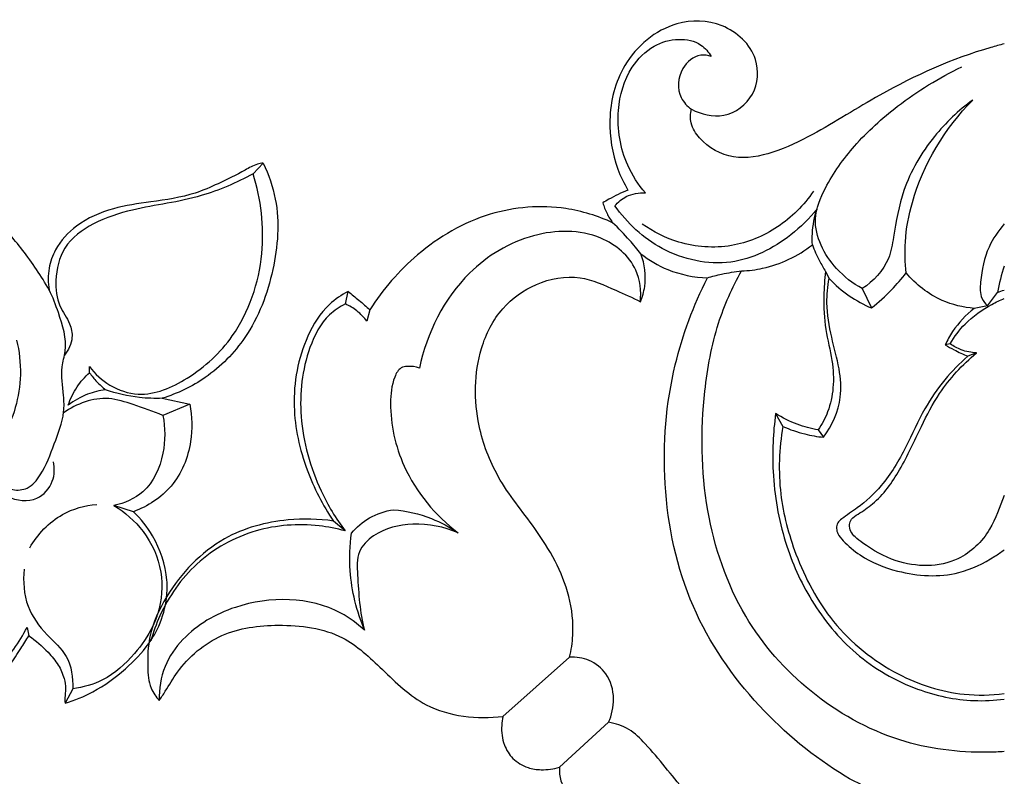
# Model space of a CAD drawing. Units: millimetres. Extents: x 10290 to 11468, y -5565 to -4548.
# Drawn here: x 11107 to 11174, y -5229 to -5177 of the extents above; entities that cross this region are included whole.
import ezdxf

# ---------------------------------------------------------------- set-up
doc = ezdxf.new("R2010")
doc.units = ezdxf.units.MM
doc.header["$MEASUREMENT"] = 0
doc.layers.add('Default', color=7, linetype='Continuous', true_color=0x000000)

msp = doc.modelspace()

# ---------------------------------------------------------------- linework, layer by layer
at = {"layer": 'Default'}
for p, q in [((11122.838, -5187.987), (11123.536, -5187.239)), ((11161.955, -5194.639), (11162.188, -5195.135)), ((11164.46, -5195.817), (11165.09, -5197.14)), ((11129.148, -5196.867), (11129.333, -5196.008)), ((11173.019, -5196.996), (11173.707, -5196.078)), ((11173.019, -5196.996), (11172.113, -5197.168)), ((11130.828, -5197.266), (11130.618, -5198.047)), ((11170.473, -5199.588), (11170.126, -5199.666)), ((11172.264, -5200.207), (11171.673, -5200.439)), ((11111.663, -5201.564), (11111.663, -5201.14)), ((11116.632, -5203.309), (11118.516, -5203.718)), ((11118.516, -5203.718), (11116.678, -5204.488)), ((11158.543, -5204.354), (11159.034, -5205.228)), ((11161.45, -5205.468), (11161.809, -5205.971)), ((11114.68, -5211.057), (11113.331, -5210.635)), ((11129.127, -5212.374), (11128.327, -5211.694)), ((11107.395, -5218.96), (11107.523, -5219.532)), ((11144.467, -5221.004), (11139.914, -5225.047)), ((11110.518, -5223.154), (11109.991, -5224.136)), ((11147.122, -5225.44), (11143.769, -5228.506))]:
    msp.add_line(p, q, dxfattribs=at)
for points, knots in [([(11152.788, -5183.563), (11153.451, -5183.909), (11155.114, -5184.344), (11157.281, -5182.715), (11157.495, -5179.727), (11155.044, -5177.486), (11151.187, -5177.422), (11147.935, -5180.175), (11146.978, -5184.146), (11147.453, -5187.127), (11148.176, -5188.63), (11148.446, -5189.086)], [533.752227, 533.752227, 533.752227, 533.752227, 537.804448, 542.219546, 546.506713, 552.362822, 557.936858, 566.170396, 573.170754, 579.28099, 582.159245, 582.159245, 582.159245, 582.159245]), ([(11149.642, -5189.275), (11149.158, -5188.709), (11148.045, -5186.995), (11147.527, -5183.869), (11148.369, -5180.88), (11150.062, -5179.182), (11151.838, -5178.652), (11153.373, -5178.962), (11153.967, -5179.66), (11154.146, -5179.963)], [496.049969, 496.049969, 496.049969, 496.049969, 500.087309, 506.964093, 512.543625, 516.283257, 519.440181, 522.278101, 524.186814, 524.186814, 524.186814, 524.186814]), ([(11174.164, -5179.094), (11173.854, -5179.174), (11170.879, -5179.99), (11166.423, -5181.979), (11161.78, -5184.985), (11158.493, -5186.58), (11155.644, -5187.15), (11153.579, -5185.998), (11152.682, -5184.61), (11152.718, -5183.869), (11152.788, -5183.563)], [141.005223, 141.005223, 141.005223, 141.005223, 142.731506, 157.648839, 167.270046, 172.643507, 177.525586, 182.318328, 184.437248, 186.14001, 186.14001, 186.14001, 186.14001]), ([(11154.146, -5179.963), (11153.915, -5179.887), (11153.134, -5179.76), (11151.895, -5180.812), (11151.762, -5182.587), (11152.504, -5183.356), (11152.788, -5183.563)], [524.186814, 524.186814, 524.186814, 524.186814, 525.505016, 528.253521, 531.845775, 533.752227, 533.752227, 533.752227, 533.752227]), ([(11164.46, -5195.817), (11163.802, -5195.464), (11162.252, -5194.254), (11160.812, -5191.515), (11162.061, -5188.495), (11163.94, -5185.867), (11167.095, -5183.023), (11169.706, -5181.408), (11171.253, -5180.671)], [0, 0, 0, 0, 4.048463, 10.670777, 14.683322, 20.990851, 28.231962, 37.521386, 37.521386, 37.521386, 37.521386]), ([(11172.008, -5182.936), (11171.035, -5183.645), (11169.12, -5185.469), (11167.192, -5188.746), (11166.694, -5191.713), (11166.284, -5194.199), (11165.217, -5195.313), (11164.46, -5195.817)], [231.087109, 231.087109, 231.087109, 231.087109, 237.616961, 245.294071, 251.163935, 253.877346, 258.810067, 258.810067, 258.810067, 258.810067]), ([(11167.459, -5194.742), (11167.379, -5194.04), (11167.331, -5192.411), (11168.13, -5188.137), (11170.108, -5184.864), (11172.008, -5182.936)], [207.632395, 207.632395, 207.632395, 207.632395, 211.466427, 216.408572, 231.087109, 231.087109, 231.087109, 231.087109]), ([(11123.536, -5187.239), (11123.4, -5187.256), (11122.955, -5187.34), (11121.961, -5187.917), (11120.575, -5188.611), (11118.473, -5189.533), (11116.01, -5189.859), (11113.219, -5190.272), (11110.844, -5191.275), (11109.389, -5192.872), (11108.815, -5194.458), (11108.828, -5195.419), (11108.915, -5195.908)], [57.119989, 57.119989, 57.119989, 57.119989, 57.86491, 59.551441, 63.275167, 66.317208, 71.924253, 76.627044, 81.636847, 85.561177, 87.943151, 90.637545, 90.637545, 90.637545, 90.637545]), ([(11123.536, -5187.239), (11123.907, -5188.026), (11124.727, -5190.4), (11124.406, -5194.646), (11122.757, -5198.994), (11119.849, -5201.949), (11117.671, -5202.984), (11116.632, -5203.309)], [2843.762023, 2843.762023, 2843.762023, 2843.762023, 2848.483731, 2857.171101, 2866.227985, 2873.180766, 2879.084724, 2879.084724, 2879.084724, 2879.084724]), ([(11122.838, -5187.987), (11121.705, -5188.577), (11119.056, -5189.778), (11115.215, -5190.188), (11111.978, -5191.205), (11109.78, -5192.815), (11109.269, -5195.074), (11109.461, -5196.944), (11110.33, -5198.048), (11110.584, -5199.288), (11110.231, -5200.024), (11109.956, -5200.361)], [0, 0, 0, 0, 6.926281, 15.590512, 20.719868, 25.348175, 29.47927, 32.667004, 35.192895, 36.905062, 39.262337, 39.262337, 39.262337, 39.262337]), ([(11111.663, -5201.14), (11112.039, -5201.644), (11113.017, -5202.553), (11115.486, -5203.371), (11118.697, -5201.973), (11122.086, -5198.831), (11123.86, -5193.614), (11123.389, -5189.726), (11122.838, -5187.987)], [13.518934, 13.518934, 13.518934, 13.518934, 16.926384, 20.582944, 26.942282, 34.581068, 45.381414, 55.270192, 55.270192, 55.270192, 55.270192]), ([(11148.446, -5189.086), (11148.001, -5189.27), (11147.422, -5189.551), (11146.869, -5189.876), (11146.733, -5189.959)], [582.159245, 582.159245, 582.159245, 582.159245, 584.769671, 585.636614, 585.636614, 585.636614, 585.636614]), ([(11147.553, -5190.156), (11147.772, -5189.905), (11148.39, -5189.396), (11149.199, -5189.257), (11149.642, -5189.275)], [491.837273, 491.837273, 491.837273, 491.837273, 493.647452, 496.049969, 496.049969, 496.049969, 496.049969]), ([(11161.126, -5189.172), (11160.467, -5190.121), (11158.811, -5191.779), (11155.5, -5193.159), (11152.122, -5192.92), (11150.18, -5191.945), (11149.423, -5191.406)], [0, 0, 0, 0, 6.264644, 12.375198, 18.897758, 23.937947, 23.937947, 23.937947, 23.937947]), ([(11147.407, -5191.317), (11146.394, -5190.854), (11143.641, -5190.005), (11138.749, -5190.393), (11134.067, -5193.134), (11131.708, -5195.861), (11130.828, -5197.266)], [440.753303, 440.753303, 440.753303, 440.753303, 446.796799, 456.15822, 466.420871, 475.409475, 475.409475, 475.409475, 475.409475]), ([(11146.733, -5189.959), (11146.807, -5190.21), (11146.994, -5190.685), (11147.261, -5191.119), (11147.407, -5191.317)], [585.636614, 585.636614, 585.636614, 585.636614, 587.05217, 588.387439, 588.387439, 588.387439, 588.387439]), ([(11161.372, -5190.366), (11160.851, -5191.027), (11159.176, -5192.674), (11155.474, -5194.573), (11150.697, -5193.497), (11148.39, -5191.346), (11147.553, -5190.156)], [462.617639, 462.617639, 462.617639, 462.617639, 467.182422, 475.32329, 483.947724, 491.837273, 491.837273, 491.837273, 491.837273]), ([(11161.05, -5192.829), (11161.035, -5192.574), (11161.034, -5191.742), (11161.194, -5190.914), (11161.372, -5190.366)], [458.111434, 458.111434, 458.111434, 458.111434, 459.496024, 462.617639, 462.617639, 462.617639, 462.617639]), ([(11108.915, -5195.908), (11108.37, -5194.961), (11107.198, -5193.212), (11105.802, -5191.637), (11105.09, -5190.929)], [47.859048, 47.859048, 47.859048, 47.859048, 53.785467, 59.233311, 59.233311, 59.233311, 59.233311]), ([(11149.303, -5196.716), (11149.363, -5195.988), (11149.164, -5194.081), (11146.301, -5191.727), (11141.708, -5191.843), (11136.673, -5194.868), (11134.702, -5198.857), (11134.199, -5201.256)], [429.543098, 429.543098, 429.543098, 429.543098, 433.50408, 439.331573, 447.644629, 456.784311, 470.07578, 470.07578, 470.07578, 470.07578]), ([(11149.34, -5193.444), (11149.091, -5193.128), (11148.476, -5192.392), (11147.81, -5191.702), (11147.407, -5191.317)], [435.556597, 435.556597, 435.556597, 435.556597, 437.734639, 440.753303, 440.753303, 440.753303, 440.753303]), ([(11174.164, -5191.394), (11173.748, -5191.886), (11172.907, -5193.088), (11172.554, -5194.891), (11172.476, -5196.369), (11172.862, -5196.85), (11173.019, -5196.996)], [129.345451, 129.345451, 129.345451, 129.345451, 132.792987, 137.235098, 139.245099, 140.40828, 140.40828, 140.40828, 140.40828]), ([(11156.21, -5194.605), (11156.695, -5194.588), (11158.427, -5194.389), (11160.059, -5193.593), (11161.05, -5192.829)], [448.695806, 448.695806, 448.695806, 448.695806, 451.326534, 458.111434, 458.111434, 458.111434, 458.111434]), ([(11161.05, -5192.829), (11161.188, -5193.204), (11161.463, -5193.824), (11161.805, -5194.408), (11161.955, -5194.639)], [0, 0, 0, 0, 2.169463, 3.664439, 3.664439, 3.664439, 3.664439]), ([(11149.303, -5196.716), (11149.44, -5196.384), (11149.754, -5195.309), (11149.598, -5194.148), (11149.34, -5193.444)], [429.543098, 429.543098, 429.543098, 429.543098, 431.488578, 435.556597, 435.556597, 435.556597, 435.556597]), ([(11149.34, -5193.444), (11149.898, -5193.88), (11151.32, -5194.725), (11152.963, -5195.05), (11153.885, -5195.08)], [435.556597, 435.556597, 435.556597, 435.556597, 439.400369, 444.40153, 444.40153, 444.40153, 444.40153]), ([(11144.467, -5221.004), (11144.584, -5220.51), (11144.79, -5219.12), (11144.44, -5215.953), (11142.359, -5212.343), (11139.505, -5208.963), (11137.912, -5204.732), (11137.933, -5200.534), (11139.667, -5197.093), (11142.153, -5195.311), (11145.093, -5194.769), (11147.407, -5195.843), (11148.757, -5196.432), (11149.303, -5196.716)], [364.331234, 364.331234, 364.331234, 364.331234, 367.087068, 371.910051, 381.286081, 389.117383, 395.825004, 405.392171, 410.949593, 416.057045, 421.508531, 426.205951, 429.543098, 429.543098, 429.543098, 429.543098]), ([(11163.302, -5229.131), (11161.143, -5227.808), (11157.036, -5224.439), (11152.35, -5217.613), (11150.596, -5209.313), (11151.217, -5201.54), (11152.93, -5196.965), (11153.885, -5195.08)], [438.671228, 438.671228, 438.671228, 438.671228, 452.400505, 467.119697, 482.663994, 497.405911, 508.863572, 508.863572, 508.863572, 508.863572]), ([(11174.164, -5227.446), (11173.792, -5227.47), (11171.371, -5227.562), (11166.636, -5226.965), (11160.738, -5223.642), (11155.933, -5218.181), (11153.458, -5210.855), (11153.396, -5203.933), (11154.39, -5198.393), (11155.576, -5195.742), (11156.21, -5194.605)], [147.805019, 147.805019, 147.805019, 147.805019, 149.808451, 160.802227, 173.29489, 185.603787, 199.463579, 214.201215, 222.737164, 229.800251, 229.800251, 229.800251, 229.800251]), ([(11153.885, -5195.08), (11154.204, -5194.985), (11154.971, -5194.788), (11155.754, -5194.657), (11156.21, -5194.605)], [444.40153, 444.40153, 444.40153, 444.40153, 446.207449, 448.695806, 448.695806, 448.695806, 448.695806]), ([(11161.955, -5194.639), (11161.883, -5195.199), (11161.793, -5196.523), (11161.883, -5198.583), (11162.448, -5200.62), (11162.542, -5202.538), (11162.194, -5204.168), (11161.711, -5205.083), (11161.45, -5205.468)], [0, 0, 0, 0, 3.060329, 7.190309, 11.102978, 14.472401, 17.503305, 20.022706, 20.022706, 20.022706, 20.022706]), ([(11161.809, -5205.971), (11162.398, -5205.177), (11163.12, -5203.598), (11162.928, -5201.191), (11162.314, -5199.107), (11161.966, -5197.031), (11162.092, -5195.68), (11162.188, -5195.135)], [1.117921, 1.117921, 1.117921, 1.117921, 6.47821, 9.978352, 13.985827, 18.282557, 21.283325, 21.283325, 21.283325, 21.283325]), ([(11162.188, -5195.135), (11162.608, -5195.573), (11163.515, -5196.346), (11164.561, -5196.914), (11165.09, -5197.14)], [4.654153, 4.654153, 4.654153, 4.654153, 7.944083, 11.062478, 11.062478, 11.062478, 11.062478]), ([(11165.09, -5197.14), (11165.574, -5196.755), (11166.41, -5195.996), (11167.148, -5195.143), (11167.459, -5194.742)], [261.457672, 261.457672, 261.457672, 261.457672, 264.812154, 267.560634, 267.560634, 267.560634, 267.560634]), ([(11172.113, -5197.168), (11171.36, -5197.106), (11169.582, -5196.691), (11168.123, -5195.529), (11167.459, -5194.742)], [197.948118, 197.948118, 197.948118, 197.948118, 202.047311, 207.632395, 207.632395, 207.632395, 207.632395]), ([(11106.683, -5199.334), (11106.866, -5200.106), (11107.137, -5202.429), (11106.314, -5205.211), (11104.967, -5207.26), (11105.097, -5208.76), (11106.197, -5209.669), (11107.565, -5209.531), (11108.587, -5208.265), (11109.23, -5206.45), (11109.956, -5204.637), (11109.915, -5202.837), (11109.637, -5201.443), (11110.231, -5199.585), (11109.658, -5197.755), (11109.162, -5196.407), (11108.915, -5195.908)], [0, 0, 0, 0, 4.30067, 12.509909, 15.171459, 17.2756, 20.084411, 21.86013, 24.160411, 28.341145, 32.458635, 34.503433, 38.040246, 39.981559, 44.840788, 47.859048, 47.859048, 47.859048, 47.859048]), ([(11129.333, -5196.008), (11128.874, -5196.247), (11127.699, -5197.043), (11126.068, -5199.679), (11125.327, -5203.726), (11126.313, -5208.104), (11127.591, -5210.612), (11128.327, -5211.694)], [1761.092198, 1761.092198, 1761.092198, 1761.092198, 1763.897191, 1768.65295, 1777.455829, 1785.482262, 1792.576511, 1792.576511, 1792.576511, 1792.576511]), ([(11129.333, -5196.008), (11129.582, -5196.207), (11130.086, -5196.62), (11130.579, -5197.045), (11130.828, -5197.266)], [1751.073303, 1751.073303, 1751.073303, 1751.073303, 1752.802938, 1754.604706, 1754.604706, 1754.604706, 1754.604706]), ([(11170.473, -5199.588), (11170.753, -5199.1), (11171.544, -5198.02), (11172.909, -5197.077), (11173.876, -5196.608), (11174.164, -5196.483)], [0, 0, 0, 0, 3.046808, 7.155642, 8.853127, 8.853127, 8.853127, 8.853127]), ([(11129.148, -5196.867), (11128.759, -5197.066), (11127.648, -5197.805), (11126.274, -5200.478), (11125.817, -5204.751), (11127.036, -5209.089), (11128.493, -5211.523), (11129.127, -5212.374)], [0, 0, 0, 0, 2.366769, 7.083859, 15.647673, 25.179025, 30.935799, 30.935799, 30.935799, 30.935799]), ([(11130.618, -5198.047), (11130.422, -5197.785), (11129.977, -5197.323), (11129.427, -5196.993), (11129.148, -5196.867)], [1756.067672, 1756.067672, 1756.067672, 1756.067672, 1757.840775, 1759.502999, 1759.502999, 1759.502999, 1759.502999]), ([(11172.113, -5197.168), (11171.543, -5197.61), (11170.79, -5198.406), (11170.271, -5199.348), (11170.126, -5199.666)], [142.074321, 142.074321, 142.074321, 142.074321, 145.987504, 147.882286, 147.882286, 147.882286, 147.882286]), ([(11170.126, -5199.666), (11170.326, -5199.781), (11170.832, -5200.057), (11171.355, -5200.303), (11171.673, -5200.439)], [4.105798, 4.105798, 4.105798, 4.105798, 5.35674, 7.23249, 7.23249, 7.23249, 7.23249]), ([(11172.264, -5200.207), (11171.91, -5200.193), (11171.269, -5200.069), (11170.704, -5199.755), (11170.473, -5199.588)], [0, 0, 0, 0, 1.918946, 3.462774, 3.462774, 3.462774, 3.462774]), ([(11171.673, -5200.439), (11171.108, -5200.929), (11170.016, -5202.041), (11168.577, -5204.135), (11167.454, -5206.724), (11166.052, -5209.128), (11164.383, -5210.65), (11163.31, -5211.353), (11162.739, -5211.791), (11162.672, -5212.195), (11162.8, -5212.638), (11163.354, -5213.274), (11164.602, -5214.339), (11167.275, -5215.403), (11170.649, -5215.612), (11172.99, -5214.473), (11173.953, -5213.813), (11174.164, -5213.657)], [523.950904, 523.950904, 523.950904, 523.950904, 528.003265, 532.367643, 537.636112, 543.29545, 547.314718, 549.679072, 550.373236, 551.068879, 551.732384, 552.826554, 555.556486, 560.59394, 568.1725, 573.037799, 574.448796, 574.448796, 574.448796, 574.448796]), ([(11174.164, -5209.951), (11173.848, -5210.727), (11173.291, -5212.483), (11170.814, -5214.892), (11167.158, -5214.847), (11165.007, -5213.572), (11163.996, -5212.847), (11163.654, -5212.421), (11163.533, -5211.961), (11163.733, -5211.492), (11164.363, -5211.105), (11165.676, -5210.233), (11167.165, -5208.125), (11168.369, -5205.451), (11169.842, -5202.582), (11171.306, -5201.015), (11172.264, -5200.207)], [470.991652, 470.991652, 470.991652, 470.991652, 475.533763, 480.872089, 488.512888, 493.182672, 494.386672, 495.226802, 496.10949, 496.809313, 497.825226, 500.012925, 505.393434, 511.392789, 516.009791, 522.803518, 522.803518, 522.803518, 522.803518]), ([(11134.199, -5201.256), (11133.941, -5201.151), (11133.514, -5201.092), (11132.815, -5201.214), (11132.319, -5202.204), (11132.092, -5204.481), (11132.986, -5208.572), (11135.298, -5211.312), (11136.849, -5212.498)], [470.07578, 470.07578, 470.07578, 470.07578, 471.589402, 472.360875, 473.731253, 476.991901, 484.955736, 495.545805, 495.545805, 495.545805, 495.545805]), ([(11110.207, -5203.779), (11110.355, -5203.341), (11110.748, -5202.527), (11111.344, -5201.85), (11111.663, -5201.564)], [7.921669, 7.921669, 7.921669, 7.921669, 10.42654, 12.754155, 12.754155, 12.754155, 12.754155]), ([(11111.663, -5201.564), (11111.818, -5201.783), (11112.157, -5202.196), (11112.551, -5202.557), (11112.758, -5202.721)], [0, 0, 0, 0, 1.454444, 2.887335, 2.887335, 2.887335, 2.887335]), ([(11112.758, -5202.721), (11112.343, -5202.777), (11111.433, -5203.005), (11110.613, -5203.471), (11110.207, -5203.779)], [2.887335, 2.887335, 2.887335, 2.887335, 5.162294, 7.921669, 7.921669, 7.921669, 7.921669]), ([(11116.632, -5203.309), (11116.114, -5203.33), (11114.798, -5203.286), (11113.506, -5202.985), (11112.758, -5202.721)], [2879.084724, 2879.084724, 2879.084724, 2879.084724, 2881.895183, 2886.197409, 2886.197409, 2886.197409, 2886.197409]), ([(11116.678, -5204.488), (11116.014, -5204.199), (11114.792, -5203.796), (11112.505, -5203.019), (11110.777, -5203.687), (11109.89, -5204.303)], [0, 0, 0, 0, 3.928063, 7.010411, 12.870746, 12.870746, 12.870746, 12.870746]), ([(11118.516, -5203.718), (11118.681, -5204.551), (11118.736, -5206.54), (11117.553, -5209.468), (11115.647, -5210.687), (11114.68, -5211.057)], [2882.569397, 2882.569397, 2882.569397, 2882.569397, 2887.173442, 2893.168382, 2898.781247, 2898.781247, 2898.781247, 2898.781247]), ([(11116.678, -5204.488), (11116.85, -5205.329), (11116.853, -5207.203), (11115.73, -5209.761), (11114.045, -5210.48), (11113.331, -5210.635)], [2886.170137, 2886.170137, 2886.170137, 2886.170137, 2890.826291, 2896.178656, 2900.142684, 2900.142684, 2900.142684, 2900.142684]), ([(11158.543, -5204.354), (11158.36, -5205.659), (11158.228, -5208.632), (11158.98, -5213.025), (11160.902, -5217.316), (11163.893, -5220.968), (11167.871, -5223.288), (11171.465, -5224.049), (11173.481, -5223.948), (11174.164, -5223.856)], [0, 0, 0, 0, 7.150152, 16.033091, 23.905928, 32.415375, 41.201753, 48.329712, 52.039359, 52.039359, 52.039359, 52.039359]), ([(11161.45, -5205.468), (11160.965, -5205.384), (11159.951, -5205.114), (11159.009, -5204.646), (11158.543, -5204.354)], [20.022706, 20.022706, 20.022706, 20.022706, 22.694333, 25.67782, 25.67782, 25.67782, 25.67782]), ([(11106.17, -5205.131), (11105.65, -5205.224), (11104.474, -5205.714), (11103.901, -5208.098), (11105.584, -5210.165), (11108.036, -5210.49), (11109.276, -5209.099), (11109.291, -5208.076), (11109.202, -5207.639)], [0, 0, 0, 0, 2.860245, 6.243507, 11.615878, 15.294566, 18.123681, 20.544279, 20.544279, 20.544279, 20.544279]), ([(11159.034, -5205.228), (11158.774, -5206.744), (11158.657, -5209.748), (11159.887, -5214.328), (11162.287, -5218.886), (11166.477, -5222.273), (11170.734, -5223.642), (11173.256, -5223.602), (11174.164, -5223.482)], [245.519186, 245.519186, 245.519186, 245.519186, 253.859703, 261.51728, 271.034683, 281.320144, 289.856367, 294.776096, 294.776096, 294.776096, 294.776096]), ([(11159.034, -5205.228), (11159.517, -5205.444), (11160.43, -5205.761), (11161.38, -5205.927), (11161.809, -5205.971)], [27.490771, 27.490771, 27.490771, 27.490771, 30.359613, 32.70087, 32.70087, 32.70087, 32.70087]), ([(11107.581, -5213.523), (11108.117, -5212.604), (11109.474, -5211.138), (11111.351, -5210.63), (11112.161, -5210.554)], [0, 0, 0, 0, 5.772949, 10.180417, 10.180417, 10.180417, 10.180417]), ([(11113.331, -5210.635), (11114.092, -5211.091), (11115.562, -5212.37), (11116.764, -5215.07), (11116.608, -5217.104), (11116.326, -5218.012)], [2901.337161, 2901.337161, 2901.337161, 2901.337161, 2906.149087, 2911.619125, 2916.746051, 2916.746051, 2916.746051, 2916.746051]), ([(11116.932, -5216.883), (11116.973, -5216.502), (11117.003, -5215.04), (11116.27, -5212.95), (11115.179, -5211.548), (11114.68, -5211.057)], [37.495369, 37.495369, 37.495369, 37.495369, 39.546421, 45.291903, 49.085211, 49.085211, 49.085211, 49.085211]), ([(11129.562, -5212.519), (11129.905, -5212.11), (11130.768, -5211.36), (11131.863, -5211.007), (11132.439, -5210.925)], [530.841805, 530.841805, 530.841805, 530.841805, 533.7359, 536.895559, 536.895559, 536.895559, 536.895559]), ([(11132.439, -5210.925), (11133.322, -5211), (11134.884, -5211.354), (11136.282, -5212.108), (11136.849, -5212.498)], [536.895559, 536.895559, 536.895559, 536.895559, 541.697534, 545.43092, 545.43092, 545.43092, 545.43092]), ([(11128.327, -5211.694), (11127.306, -5211.544), (11124.751, -5211.488), (11120.353, -5212.669), (11117.226, -5215.998), (11115.695, -5219.269), (11115.603, -5221.448), (11115.725, -5222.998), (11116.204, -5223.708), (11116.428, -5223.962)], [1.897789, 1.897789, 1.897789, 1.897789, 7.490019, 15.66581, 25.76626, 31.13677, 34.86455, 37.520702, 39.360977, 39.360977, 39.360977, 39.360977]), ([(11129.127, -5212.374), (11128.545, -5212.21), (11126.532, -5211.81), (11122.855, -5212.086), (11118.83, -5214.309), (11116.727, -5217.357), (11116.019, -5219.288), (11115.856, -5219.868)], [30.935799, 30.935799, 30.935799, 30.935799, 34.216358, 42.026068, 50.385991, 58.246819, 61.514332, 61.514332, 61.514332, 61.514332]), ([(11136.849, -5212.498), (11135.889, -5212.083), (11133.875, -5211.708), (11131.376, -5212.276), (11129.874, -5213.762), (11130.029, -5216.168), (11130.119, -5217.922), (11130.452, -5219.144)], [495.545805, 495.545805, 495.545805, 495.545805, 501.219267, 506.287691, 508.938578, 511.791492, 518.656448, 518.656448, 518.656448, 518.656448]), ([(11130.452, -5219.144), (11129.918, -5217.859), (11129.368, -5215.628), (11129.45, -5213.367), (11129.562, -5212.519)], [518.656448, 518.656448, 518.656448, 518.656448, 526.199075, 530.841805, 530.841805, 530.841805, 530.841805]), ([(11107.208, -5214.991), (11107.108, -5215.827), (11107.236, -5217.539), (11108.61, -5219.429), (11110.343, -5220.87), (11110.552, -5222.402), (11110.518, -5223.154)], [0, 0, 0, 0, 4.568174, 8.804184, 12.373924, 16.458833, 16.458833, 16.458833, 16.458833]), ([(11130.452, -5219.144), (11129.96, -5218.699), (11127.467, -5216.847), (11122.398, -5216.801), (11118.364, -5219.145), (11116.645, -5221.606), (11116.407, -5223.173), (11116.428, -5223.962)], [0, 0, 0, 0, 3.593282, 16.635501, 24.228091, 28.224008, 32.505318, 32.505318, 32.505318, 32.505318]), ([(11115.864, -5219.84), (11115.974, -5219.674), (11116.422, -5218.929), (11116.722, -5218.088), (11116.85, -5217.421)], [31.827089, 31.827089, 31.827089, 31.827089, 32.901813, 36.527431, 36.527431, 36.527431, 36.527431]), ([(11116.326, -5218.012), (11116.304, -5218.084), (11116.207, -5218.377), (11116.088, -5218.661), (11115.987, -5218.871)], [2916.746051, 2916.746051, 2916.746051, 2916.746051, 2917.152205, 2918.414185, 2918.414185, 2918.414185, 2918.414185]), ([(11105.541, -5221.574), (11105.88, -5221.218), (11106.57, -5220.394), (11107.131, -5219.476), (11107.395, -5218.96)], [0, 0, 0, 0, 2.666879, 5.80712, 5.80712, 5.80712, 5.80712]), ([(11115.987, -5218.871), (11115.664, -5219.545), (11114.681, -5220.95), (11112.861, -5222.607), (11111.223, -5223.063), (11110.518, -5223.154)], [2918.414185, 2918.414185, 2918.414185, 2918.414185, 2922.460289, 2927.572305, 2931.422374, 2931.422374, 2931.422374, 2931.422374]), ([(11116.428, -5223.962), (11116.567, -5223.751), (11116.993, -5223.111), (11118.017, -5221.305), (11120.577, -5219.159), (11124.728, -5218.63), (11128.857, -5219.149), (11131.773, -5221.915), (11134.827, -5224.914), (11138.158, -5225.242), (11139.914, -5225.047)], [32.505318, 32.505318, 32.505318, 32.505318, 33.877905, 36.668064, 43.774859, 50.873544, 58.941945, 65.225043, 72.189045, 81.768911, 81.768911, 81.768911, 81.768911]), ([(11105.477, -5222.307), (11105.752, -5222.058), (11106.322, -5221.476), (11106.904, -5220.474), (11107.337, -5219.823), (11107.523, -5219.532)], [5.363071, 5.363071, 5.363071, 5.363071, 7.376226, 9.744191, 11.617388, 11.617388, 11.617388, 11.617388]), ([(11107.523, -5219.532), (11107.998, -5219.858), (11108.712, -5220.49), (11109.55, -5221.474), (11109.934, -5222.347), (11110.071, -5223.124), (11109.973, -5223.685), (11109.985, -5224.014), (11109.991, -5224.136)], [6.865543, 6.865543, 6.865543, 6.865543, 9.990982, 12.004102, 13.822244, 15.099018, 16.215499, 16.879804, 16.879804, 16.879804, 16.879804]), ([(11109.991, -5224.136), (11110.65, -5223.938), (11112.142, -5223.338), (11114.066, -5221.925), (11115.259, -5220.698), (11115.713, -5220.061)], [18.474199, 18.474199, 18.474199, 18.474199, 22.204231, 27.110222, 31.344652, 31.344652, 31.344652, 31.344652]), ([(11147.122, -5225.44), (11147.349, -5224.944), (11147.613, -5223.795), (11147.15, -5222.12), (11145.877, -5221.12), (11144.915, -5220.98), (11144.467, -5221.004)], [353.066124, 353.066124, 353.066124, 353.066124, 356.024541, 359.25715, 361.900175, 364.331234, 364.331234, 364.331234, 364.331234]), ([(11095.456, -5223.242), (11095.199, -5222.944), (11094.169, -5222.024), (11091.004, -5221.775), (11086.876, -5225.822), (11086.445, -5232.995), (11091.124, -5238.574), (11097.249, -5241.003), (11103.334, -5241.365), (11109.797, -5241.224), (11113.94, -5241.19), (11116.506, -5241.147)], [2987.550995, 2987.550995, 2987.550995, 2987.550995, 2989.681654, 2994.88027, 3002.820443, 3018.308187, 3028.689765, 3040.392299, 3053.005375, 3061.54909, 3075.467225, 3075.467225, 3075.467225, 3075.467225]), ([(11095.456, -5223.242), (11095.13, -5223.277), (11094.387, -5223.398), (11093.103, -5223.67), (11091.622, -5224.574), (11090.611, -5226.487), (11090.698, -5228.721), (11091.832, -5231.306), (11094.825, -5233.556), (11099.415, -5234.682), (11103.942, -5234.954), (11106.882, -5234.797), (11108.029, -5234.678)], [2987.550995, 2987.550995, 2987.550995, 2987.550995, 2989.328954, 2991.63123, 2994.639461, 2998.412076, 3002.76108, 3006.307748, 3013.442022, 3022.001823, 3031.695582, 3037.946416, 3037.946416, 3037.946416, 3037.946416]), ([(11139.914, -5225.047), (11139.868, -5225.246), (11139.775, -5225.896), (11139.894, -5226.939), (11140.56, -5227.998), (11141.514, -5228.564), (11142.637, -5228.737), (11143.369, -5228.634), (11143.769, -5228.506)], [375.338665, 375.338665, 375.338665, 375.338665, 376.444635, 378.889872, 380.847129, 383.021926, 384.666649, 386.942725, 386.942725, 386.942725, 386.942725]), ([(11162.061, -5237.759), (11160.182, -5236.819), (11156.645, -5234.59), (11152.64, -5230.689), (11150.292, -5227.543), (11148.577, -5225.838), (11147.604, -5225.522), (11147.122, -5225.44)], [317.658848, 317.658848, 317.658848, 317.658848, 329.048774, 340.157301, 347.713937, 350.415755, 353.066124, 353.066124, 353.066124, 353.066124]), ([(11143.769, -5228.506), (11143.755, -5228.817), (11143.828, -5229.595), (11144.735, -5230.938), (11146.567, -5232.322), (11148.03, -5233.439), (11148.9, -5233.998)], [361.277825, 361.277825, 361.277825, 361.277825, 362.967687, 365.395388, 369.773551, 375.379152, 375.379152, 375.379152, 375.379152]), ([(11174.164, -5231.724), (11172.197, -5231.788), (11168.405, -5231.469), (11164.872, -5230.015), (11163.302, -5229.131)], [418.282106, 418.282106, 418.282106, 418.282106, 428.895547, 438.671228, 438.671228, 438.671228, 438.671228])]:
    msp.add_open_spline(points, degree=3, knots=knots, dxfattribs=at)
for points in [[(11174.164, -5194.277), (11173.956, -5194.864), (11173.804, -5195.471), (11173.707, -5196.078)], [(11173.707, -5196.078), (11173.858, -5196.021), (11174.011, -5195.966), (11174.164, -5195.913)], [(11116.85, -5217.421), (11116.885, -5217.243), (11116.912, -5217.063), (11116.932, -5216.883)], [(11115.713, -5220.061), (11115.765, -5219.988), (11115.815, -5219.914), (11115.864, -5219.84)]]:
    msp.add_open_spline(points, degree=3, dxfattribs=at)

doc.saveas('drawing.dxf')
